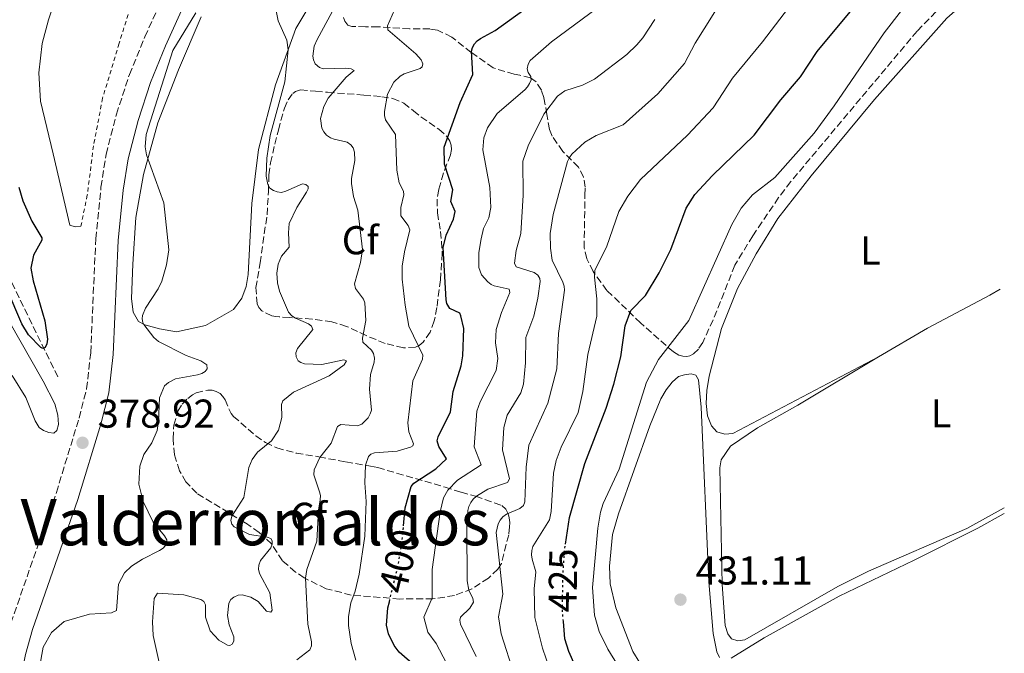
# Model space of a CAD drawing. Units: metres. Extents: x 625829 to 629319, y 4655531 to 4657906.
# Drawn here: x 629049 to 629294, y 4656924 to 4657081 of the extents above; entities that cross this region are included whole.
import ezdxf
from ezdxf.enums import TextEntityAlignment as Align

# ---------------------------------------------------------------- set-up
doc = ezdxf.new("R2010")
doc.units = ezdxf.units.M
doc.header["$MEASUREMENT"] = 0
for name, pattern in [('DGN Style 2', [1.739922, 1.043953, -0.695969]), ('DGN Style 3', [2.435891, 1.739922, -0.695969]), ('DGN Style 5', [1.217945, 0.521977, -0.695969])]:
    doc.linetypes.add(name, pattern=pattern)
for name, color, linetype, lineweight in [('Barranco lineal', 142, 'DGN Style 3', 13), ('Camino', 7, 'DGN Style 3', 0), ('Cota de curva de nivel directora', 7, 'Continuous', 0), ('Cota de punto acotado terreno', 7, 'Continuous', 0), ('Curva de nivel directora', 30, 'Continuous', 30), ('Curva de nivel directora no vista', 30, 'DGN Style 5', 30), ('Curva de nivel intermedia', 30, 'Continuous', 0), ('Etiqueta de uso rústico', 92, 'Continuous', 0), ('Etiqueta de zona arbolada', 92, 'Continuous', 0), ('Línea de cambio de uso (parcela vista)', 92, 'Continuous', 0), ('Margen derecho', 7, 'Continuous', 0), ('Punto acotado terreno (símbolo)', 7, 'Continuous', 0), ('Texto de Área (paraje) menor', 7, 'Continuous', 0), ('Valla', 7, 'DGN Style 2', 0), ('Zona arbolada', 92, 'DGN Style 3', 0)]:
    doc.layers.add(name, color=color, linetype=linetype, lineweight=lineweight)
doc.styles.add('Style-Arial', font='arial.ttf')

# ---------------------------------------------------------------- blocks, each defined once
blk = doc.blocks.new('5PATER')
at = {"layer": 'Punto acotado terreno (símbolo)', "linetype": 'Continuous', "lineweight": 0}
h = blk.add_hatch(color=51, dxfattribs=at)
edge = h.paths.add_edge_path()
edge.add_ellipse((0, 0), major_axis=(-0.11, -0.111), ratio=0.999422, start_angle=0, end_angle=360)

msp = doc.modelspace()

# ---------------------------------------------------------------- linework, layer by layer
at = {"layer": 'Barranco lineal', "color": 142, "linetype": 'DGN Style 3', "lineweight": 13}
msp.add_polyline3d([(629058.2, 4656992.33, 375.67), (629042.88, 4657023.63, 373.3)], dxfattribs=at)
at = {"layer": 'Camino', "color": 7, "linetype": 'DGN Style 3', "lineweight": 0}
msp.add_polyline3d([(629046.53, 4656931.09, 379.39), (629057.84, 4656963.57, 379.01), (629063.5, 4656982.07, 378.88), (629065.35, 4656989.34, 378.78), (629066.38, 4656998.36, 378.65), (629067.64, 4657026.68, 378.78), (629068.94, 4657039.5, 378.96), (629070.19, 4657047.68, 379.04), (629072.79, 4657057.67, 379.18), (629076.01, 4657067.52, 379.3), (629079.85, 4657076.9, 379.37), (629089.41, 4657097.98, 379.96)], dxfattribs=at)
at = {"layer": 'Curva de nivel directora', "color": 30, "linetype": 'Continuous', "lineweight": 30, "flags": 128}
for points, elevation in [([(629184.49, 4656950.66), (629185.5, 4656957.35), (629189.3, 4656970.73), (629194.65, 4656984.53), (629196.54, 4656990.51), (629198.26, 4656997.3), (629199.4, 4657005.03), (629200.75, 4657008.81), (629204.39, 4657012.58), (629207.85, 4657018.22), (629210.73, 4657024.02), (629214.53, 4657034.28), (629216.67, 4657037.67), (629221.11, 4657042.38), (629231.49, 4657052.44), (629238.12, 4657061.23), (629242.99, 4657066.93), (629247.17, 4657073.23), (629256.6, 4657084.6), (629261.24, 4657091.22), (629263.43, 4657093.22), (629275.17, 4657101.31), (629290.9, 4657111.93)], 425), ([(629144.23, 4656955.26), (629144.66, 4656959.75), (629146.13, 4656965.04), (629146.76, 4656965.91), (629152.29, 4656969.42), (629154.9, 4656971.96), (629153.04, 4656975.02), (629152.63, 4656976.41), (629152.81, 4656977.39), (629155.93, 4656983.62), (629156.57, 4656988.7), (629158.57, 4656995.04), (629159, 4656997.58), (629159.26, 4657004.37), (629158.51, 4657007.47), (629158.19, 4657008.16), (629155.73, 4657009.3), (629154.99, 4657010.53), (629154.83, 4657011.52), (629154.07, 4657024.47), (629154.82, 4657027.59), (629156.62, 4657031.56), (629157.1, 4657033.49), (629155.97, 4657035.97), (629156.52, 4657038.85), (629154.42, 4657045.27), (629154.35, 4657049.48), (629158.33, 4657060.6), (629161.45, 4657067.54), (629161.16, 4657073.31), (629161.39, 4657074.28), (629161.9, 4657075.21), (629162.58, 4657075.94), (629163.36, 4657076.53), (629167.05, 4657078.53), (629174.15, 4657083.63)], 400), ([(629048.5, 4657039.54), (629049.52, 4657036.13), (629051.69, 4657031.04), (629054.23, 4657026.94), (629054.2, 4657026.29), (629052.12, 4657022.58), (629051.48, 4657019.36), (629052.06, 4657016.25), (629054.93, 4657006.25), (629055.64, 4657001.73), (629055.46, 4657000.56), (629055.06, 4656999.6), (629054.5, 4656999.38), (629053.99, 4656999.61), (629050.89, 4657002.74), (629049.22, 4657005.48), (629045.62, 4657014.03)], 375), ([(629147.07, 4656920.42), (629143.14, 4656923.79), (629141.88, 4656925.51), (629140.49, 4656928.38), (629140, 4656930.53), (629140.32, 4656934.83), (629140.69, 4656936.38)], 400), ([(629186.89, 4656920.46), (629185.33, 4656923.99), (629184.37, 4656927.15), (629184, 4656931.45)], 425)]:
    msp.add_lwpolyline(points, dxfattribs=dict(at, elevation=elevation))
at = {"layer": 'Curva de nivel directora no vista', "color": 30, "linetype": 'DGN Style 5', "lineweight": 30, "flags": 128}
for points, elevation in [([(629140.69, 4656936.38), (629142.86, 4656945.3), (629143.77, 4656950.62), (629144.23, 4656955.26)], 400), ([(629184, 4656931.45), (629183.75, 4656934.31), (629183.89, 4656943.17), (629184.35, 4656949.72), (629184.49, 4656950.66)], 425)]:
    msp.add_lwpolyline(points, dxfattribs=dict(at, elevation=elevation))
at = {"layer": 'Curva de nivel intermedia', "color": 30, "linetype": 'Continuous', "lineweight": 0, "flags": 128}
for points, elevation in [([(629123.54, 4657056.56), (629124.38, 4657059.6), (629125.43, 4657061.65), (629129.94, 4657066.91), (629131.9, 4657068.52), (629131.2, 4657068.97), (629129.84, 4657069.1), (629124.24, 4657068.94), (629123.32, 4657069.31), (629122.27, 4657070.23), (629121.8, 4657071.16), (629121.69, 4657072.12), (629122, 4657074.56), (629122.7, 4657076.29), (629130.8, 4657091.18)], 390), ([(629271.82, 4657088.38), (629263.79, 4657077.92), (629251.41, 4657059.74), (629246.39, 4657052.97), (629236.59, 4657041.93), (629231.05, 4657037.64), (629228.22, 4657034.26), (629225.92, 4657030.26), (629215.2, 4657006.38), (629207.66, 4656996.62), (629204.69, 4656991), (629197.86, 4656969.35), (629193.89, 4656960.79), (629193.24, 4656958.69), (629192.6, 4656954.71), (629191.21, 4656939.9), (629191.7, 4656933.07), (629192.92, 4656928.94), (629195.02, 4656924.57), (629200.56, 4656915.69)], 430), ([(629171.76, 4656918.29), (629168.48, 4656928.42), (629167.88, 4656932.59), (629168.91, 4656938.22), (629167.3, 4656953.57), (629167.79, 4656955.74), (629168.28, 4656956.69), (629168.9, 4656957.46), (629169.84, 4656958.15), (629173.19, 4656959.54), (629174.05, 4656960.33), (629174.41, 4656961.25), (629174.76, 4656969.85), (629175.39, 4656975.35), (629180.11, 4656985.76), (629182.39, 4656994.31), (629182.79, 4657003.14), (629184.26, 4657013.91), (629184.19, 4657014.91), (629183.89, 4657015.89), (629181.2, 4657021.33), (629180.76, 4657024.3), (629180.67, 4657028.02), (629181.44, 4657032.73), (629185.01, 4657045.93), (629185.48, 4657046.89), (629186.11, 4657047.74), (629189.31, 4657050.7), (629192.18, 4657052.35), (629198.84, 4657055.03), (629207.49, 4657062.72), (629214.17, 4657070.31), (629216.78, 4657075.32), (629223.91, 4657086.75)], 415), ([(629101.96, 4656926.57), (629101.99, 4656927.63), (629100.86, 4656930.61), (629100.44, 4656932.91), (629100.78, 4656936), (629101.27, 4656936.89), (629102.03, 4656937.53), (629103.09, 4656938), (629104.1, 4656938.09), (629106.21, 4656937.5), (629108.08, 4656936.39), (629110.13, 4656934.06), (629111.19, 4656933.74), (629111.56, 4656934.31), (629110.93, 4656938.58), (629108.4, 4656943.39), (629108.13, 4656944.47), (629108.19, 4656945.47), (629108.64, 4656946.59), (629111.16, 4656949.8), (629111.55, 4656950.71), (629111.56, 4656951.51), (629111.2, 4656952.07), (629110.29, 4656952.47), (629105.87, 4656953.13), (629102.1, 4656955.01), (629101.51, 4656955.69), (629101.28, 4656956.6), (629101.51, 4656957.67), (629104.51, 4656962.33), (629105.75, 4656969.75), (629106.54, 4656971.75), (629107.88, 4656973.59), (629111.34, 4656976.41), (629113.09, 4656979.02), (629113.93, 4656982.23), (629113.84, 4656985.45), (629114.16, 4656986.34), (629116.86, 4656988.51), (629125.75, 4656992.6), (629129.41, 4656995.33), (629130.04, 4656996.3), (629129.34, 4656996.58), (629123.87, 4656995.43), (629119.56, 4656995.6), (629118.64, 4656995.85), (629117.97, 4656996.33), (629117.49, 4656997.32), (629117.44, 4656998.29), (629117.83, 4656999.35), (629121.66, 4657004.11), (629121.34, 4657004.89), (629120.55, 4657005.48), (629117.33, 4657006.89), (629116.45, 4657007.47), (629115.62, 4657008.39), (629113.32, 4657013.6), (629112.87, 4657015.71), (629112.67, 4657018.12), (629113, 4657020.32), (629113.88, 4657022.31), (629115.8, 4657024.62), (629115.57, 4657028.15), (629115.79, 4657030.5), (629117.65, 4657034.46), (629120.08, 4657038.28), (629120.5, 4657039.13), (629120.53, 4657039.64), (629119.93, 4657040.19), (629119.11, 4657040.33), (629114.94, 4657038.49), (629113.88, 4657038.21), (629112.78, 4657038.37), (629111.83, 4657038.68), (629110.95, 4657039.27), (629110.44, 4657040.14), (629110.07, 4657042.29), (629110.22, 4657046.72), (629111.06, 4657052.37), (629114.67, 4657065.75), (629115.52, 4657073.7), (629115.21, 4657076.08), (629113.06, 4657080.91), (629112.45, 4657083.81)], 385), ([(629132.39, 4656921.81), (629131.2, 4656925.96), (629130.55, 4656930.48), (629130.55, 4656932.7), (629131.09, 4656936.08), (629132.17, 4656938.99), (629133.2, 4656943.21), (629134.63, 4656952.65), (629134.94, 4656961.35), (629134.57, 4656965.97), (629134.75, 4656970.33), (629135.54, 4656972.47), (629136.07, 4656973.1), (629137.01, 4656973.44), (629142.6, 4656973.83), (629145.97, 4656974.81), (629146.54, 4656975.13), (629146.74, 4656975.67), (629145.53, 4656978.67), (629145.29, 4656980.87), (629146.56, 4656991.36), (629148.92, 4656996.68), (629149.04, 4656997.74), (629145.51, 4657004.9), (629144.66, 4657010.17), (629143.91, 4657016.59), (629143.91, 4657019.9), (629144.42, 4657023.39), (629145.76, 4657028.86), (629145.38, 4657029.97), (629143.57, 4657032.42), (629143.58, 4657034.46), (629144.31, 4657037.63), (629144.25, 4657038.54), (629143.14, 4657040.6), (629142.56, 4657043.71), (629142.26, 4657052.65), (629139.74, 4657056.27), (629139.48, 4657057.32), (629139.46, 4657058.32), (629140.26, 4657062.65), (629141.8, 4657065.64), (629143.41, 4657067.16), (629144.37, 4657067.67), (629148.38, 4657069.04), (629148.89, 4657069.46), (629149.03, 4657070.22), (629148.59, 4657071.18), (629147.28, 4657072.69), (629140.33, 4657078.63), (629140.27, 4657079.67), (629141.95, 4657083.64)], 395), ([(629174.38, 4657063.69), (629175.05, 4657064.44), (629175.59, 4657065.3), (629175.99, 4657066.23), (629175.87, 4657067.07), (629175.24, 4657068.01), (629174.95, 4657068.94), (629175.24, 4657070.09), (629175.77, 4657071.01), (629181.05, 4657075.71), (629192.51, 4657084.12)], 405), ([(629180.6, 4656919.52), (629178.79, 4656924.82), (629176.88, 4656932.46), (629176.73, 4656939.55), (629177.17, 4656943.85), (629176.26, 4656946.97), (629176.09, 4656948), (629176.16, 4656949.08), (629176.41, 4656950.15), (629180.51, 4656956.72), (629180.98, 4656958.8), (629181.57, 4656968.32), (629182.23, 4656971.54), (629183.44, 4656974.86), (629187.67, 4656983.42), (629188.81, 4656988.67), (629190.12, 4656997.85), (629192.31, 4657007.44), (629192.34, 4657011.73), (629191.74, 4657017.12), (629191.86, 4657018.88), (629194.69, 4657024.58), (629197.78, 4657033.46), (629200.06, 4657037.27), (629203.22, 4657041.42), (629214.91, 4657052.48), (629221.3, 4657059.24), (629226.05, 4657066.62), (629233.57, 4657075.64), (629240.05, 4657084.12)], 420), ([(629052.86, 4656915.86), (629054.57, 4656925.05), (629056.61, 4656928.74), (629059.74, 4656931.43), (629066.1, 4656933.28), (629071.55, 4656933.59), (629072.79, 4656934.19), (629073.31, 4656940.7), (629074.83, 4656943.57), (629076.57, 4656945.22), (629079.29, 4656946.99), (629083.47, 4656949.09), (629084.4, 4656949.73), (629085.43, 4656950.85), (629085.33, 4656951.79), (629084.76, 4656952.78), (629081.91, 4656956.17), (629079.43, 4656961.35), (629078.35, 4656965.59), (629078.58, 4656970.1), (629079.6, 4656973), (629081.55, 4656975.88), (629082.93, 4656978.97), (629083.28, 4656981.2), (629083.46, 4656987.11), (629084.78, 4656990.09), (629085.7, 4656990.9), (629087.46, 4656991.83), (629092.95, 4656992.83), (629093.99, 4656993.19), (629094.85, 4656993.69), (629095.38, 4656994.31), (629095.24, 4656995.33), (629093.81, 4656996.3), (629090.12, 4656997.66), (629083.26, 4657001.08), (629082.11, 4657002.09), (629079.63, 4657005.36), (629079.38, 4657005.88), (629079.2, 4657006.73), (629079.28, 4657007.61), (629080.02, 4657009.43), (629083.19, 4657014.19), (629084.08, 4657016.11), (629085.24, 4657020.17), (629085.78, 4657023.89), (629084.61, 4657035.63), (629080.28, 4657047.55), (629079.97, 4657049.56), (629080.2, 4657052.61), (629086.81, 4657073.5), (629092.51, 4657082.92)], 380), ([(629162.33, 4656922.77), (629158.41, 4656930.81), (629158.26, 4656931.8), (629158.37, 4656932.57), (629160.68, 4656934.76), (629161.62, 4656936.27), (629161.49, 4656937.18), (629160.45, 4656939.27), (629160.07, 4656941.58), (629159.95, 4656954.77), (629160.2, 4656959.07), (629160.45, 4656960.05), (629160.95, 4656961.09), (629161.54, 4656961.89), (629162.39, 4656962.63), (629165.22, 4656964.34), (629170.06, 4656966.06), (629170.57, 4656966.93), (629168.88, 4656974.17), (629169.15, 4656979.68), (629169.98, 4656982.77), (629173.43, 4656988.35), (629174.09, 4656990.5), (629174.56, 4656995.84), (629174.65, 4657002.14), (629176.67, 4657007.4), (629177.64, 4657011.86), (629178.19, 4657016.05), (629178.15, 4657016.76), (629177.61, 4657017.6), (629176.75, 4657018.29), (629172.27, 4657019.73), (629171.87, 4657020.62), (629172.23, 4657023.73), (629173.37, 4657027.95), (629173.96, 4657037.54), (629173.91, 4657045.95), (629175.24, 4657049.83), (629179.11, 4657057.68), (629182.51, 4657062.15), (629184.34, 4657063.48), (629188.74, 4657064.86), (629191.71, 4657066.37), (629199.76, 4657072.54), (629202.27, 4657074.94), (629203.73, 4657076.64), (629206.72, 4657081.2)], 410), ([(629154.91, 4656921.12), (629152.36, 4656926.01), (629150.25, 4656928.77), (629149.23, 4656932.53), (629151.35, 4656937.32), (629151.31, 4656944.41), (629153.36, 4656958.74), (629154.15, 4656962.2), (629155.28, 4656964.15), (629157.63, 4656966.65), (629163.51, 4656970.4), (629161.82, 4656974.88), (629162.49, 4656983.81), (629163.29, 4656986.11), (629167.24, 4656993.89), (629167.65, 4656996.85), (629167.11, 4657000.75), (629167.27, 4657004.14), (629168.59, 4657008.32), (629170.65, 4657013.28), (629170.48, 4657014.16), (629166.79, 4657014.96), (629166.01, 4657015.33), (629165.21, 4657015.97), (629163.66, 4657017.67), (629162.96, 4657019.56), (629162.94, 4657023.28), (629163.53, 4657026.66), (629164.1, 4657029.23), (629165.45, 4657031.91), (629165.95, 4657034.49), (629165.68, 4657039.47), (629163.95, 4657048.81), (629164.16, 4657051.81), (629165.15, 4657054.29), (629167.54, 4657057.84), (629174.38, 4657063.69)], 405), ([(629117.65, 4656921.88), (629120.9, 4656924.38), (629121.32, 4656925.4), (629121.35, 4656926.4), (629120.38, 4656930.81), (629119.82, 4656942.26), (629120.13, 4656944.38), (629122.62, 4656951.44), (629123.09, 4656959.19), (629123.51, 4656961.7), (629123.53, 4656962.78), (629123.31, 4656963.75), (629121.89, 4656967.97), (629121.98, 4656969.18), (629123.4, 4656972.22), (629126.24, 4656975.83), (629127.83, 4656979.94), (629128.59, 4656980.44), (629132.75, 4656980.12), (629133.84, 4656980.55), (629135.38, 4656982.12), (629135.95, 4656983.08), (629136.23, 4656984.04), (629135.72, 4656989.29), (629135.97, 4656992.89), (629136.94, 4656995.98), (629136.99, 4656997.01), (629136.75, 4656998.11), (629136.22, 4656998.95), (629134.11, 4657000.97), (629134.04, 4657001.97), (629134.84, 4657006.36), (629134.56, 4657010.7), (629134.23, 4657011.65), (629132.24, 4657014.3), (629132.02, 4657015.46), (629133.53, 4657020.73), (629134.03, 4657023.98), (629132.82, 4657033.81), (629131.77, 4657037.19), (629131.29, 4657040.42), (629131.24, 4657041.63), (629132.1, 4657046.12), (629132.04, 4657048.23), (629131.67, 4657049.26), (629131.09, 4657050.07), (629130.18, 4657050.67), (629126.97, 4657051.45), (629126.01, 4657051.81), (629125.06, 4657052.47), (629124.35, 4657053.26), (629123.91, 4657054.16), (629123.54, 4657056.56)], 390), ([(629083.56, 4656920.47), (629081.91, 4656927.94), (629081.73, 4656931.38), (629082.19, 4656937.21), (629083.04, 4656938.48), (629089.53, 4656938.05), (629093.8, 4656936.96), (629094.5, 4656936.41), (629094.91, 4656935.63), (629094.97, 4656932.54), (629096.07, 4656929.13), (629098.29, 4656926.78), (629100.38, 4656925.53), (629101, 4656925.47), (629101.57, 4656925.82), (629101.96, 4656926.57)], 385)]:
    msp.add_lwpolyline(points, dxfattribs=dict(at, elevation=elevation))
at = {"layer": 'Línea de cambio de uso (parcela vista)', "color": 92, "linetype": 'Continuous', "lineweight": 0}
for points in [[(629126.25, 4657093.77, 386.66), (629117.44, 4657078.96, 385.71), (629112.33, 4657064.95, 383.81), (629108.1, 4657048.88, 383.64), (629106.49, 4657035.46, 382.34), (629105.57, 4657017.82, 382.86), (629105.08, 4657014.8, 382.86), (629103.97, 4657011.91, 382.86), (629101.93, 4657009.1, 382.95), (629094.96, 4657005.11, 381.69), (629087.72, 4657003.52, 381.09)], [(629262.39, 4656997.33, 431.16), (629226.17, 4656978.2, 431.72), (629224.19, 4656978.08, 431.67), (629222.14, 4656978.67, 431.63), (629220.89, 4656980.11, 431.67), (629219.84, 4656982.62, 431.63), (629219.5, 4656985.72, 431.67), (629219.66, 4656988.96, 431.63), (629220.24, 4656992.46, 431.59), (629223.34, 4657004.33, 431.89), (629227.34, 4657014.27, 432.02), (629231.95, 4657022.95, 432.15), (629237.35, 4657031.69, 432.28), (629245.61, 4657042.3, 431.98), (629261.41, 4657061.3, 431.89), (629279.41, 4657081.58, 431.85), (629286.68, 4657088.05, 431.85), (629291.28, 4657091.31, 431.71)], [(629063.94, 4657029.79, 378.36), (629062.55, 4657029.68, 378.25), (629061.22, 4657030.06, 378.22), (629057.02, 4657047.81, 378.22), (629053.88, 4657060.9, 378.77), (629053.46, 4657067.98, 379.05), (629054.29, 4657075.25, 379.26), (629055.85, 4657081.13, 379.29), (629057.55, 4657086.24, 378.5)], [(629087.72, 4657003.52, 381.09), (629083.53, 4657004.28, 380.44), (629079.84, 4657005.25, 380.1), (629078.25, 4657006.09, 379.36), (629076.91, 4657008.4, 379.23), (629076.49, 4657011.85, 379.28), (629076.86, 4657020.34, 379.58), (629077.63, 4657031.97, 379.58), (629079.49, 4657042.65, 379.75), (629083.12, 4657055.55, 380.57), (629088.25, 4657068.74, 381.44), (629093.87, 4657081.86, 381.87)], [(629262.39, 4656997.33, 431.16), (629274.63, 4657004.42, 432.49), (629290.12, 4657012.64, 433.32), (629292.69, 4657014.13, 433.15)], [(629046, 4657006.28, 377.03), (629054.52, 4656991.26, 377.63), (629057.43, 4656985.62, 377.72), (629058.23, 4656982.78, 377.72), (629058.33, 4656980.46, 377.72), (629057.94, 4656978.95, 377.85), (629057.22, 4656978.33, 377.94), (629055.98, 4656978.46, 378.11), (629054.66, 4656978.97, 378.24), (629053.52, 4656979.75, 378.5), (629052.59, 4656981.35, 378.5), (629050.21, 4656987.21, 378.72), (629046.87, 4656992.63, 378.76)], [(629293.68, 4656959.71, 431.16), (629284.39, 4656954.57, 431.16), (629259.93, 4656943.97, 431.11), (629252.27, 4656940.12, 431.11), (629229.17, 4656926.9, 430.9), (629227.43, 4656926.64, 430.94), (629225.86, 4656927.13, 430.9), (629224.88, 4656928.35, 430.85), (629224.29, 4656930.46, 430.77), (629223.53, 4656940.67, 430.72), (629222.89, 4656969.7, 431.03), (629223.26, 4656971.69, 431.11), (629225.6, 4656975.04, 431.33), (629232.29, 4656979.6, 431.24), (629242.32, 4656985.24, 431.11), (629262.39, 4656997.33, 431.16)], [(629204.79, 4656918.38, 430.76), (629201.25, 4656923.95, 430.67), (629197.06, 4656934.85, 431.06), (629195.62, 4656940.84, 431.02), (629195.48, 4656945.2, 431.02), (629196.21, 4656953.09, 431.24), (629197.67, 4656958.21, 431.32), (629205.47, 4656980.16, 431.02), (629208.21, 4656986.85, 431.24), (629209.53, 4656989.07, 431.41), (629211.04, 4656990.97, 431.41), (629212.67, 4656992.38, 431.45), (629214.11, 4656992.86, 431.49), (629215.81, 4656993.06, 431.49), (629216.98, 4656992.76, 431.32), (629217.61, 4656991.62, 431.32), (629218.32, 4656984.74, 431.32), (629220.15, 4656941.35, 431.11), (629221.23, 4656928.46, 430.89), (629222.19, 4656923.92, 430.8), (629222.88, 4656922.5, 430.8)], [(629225.71, 4656922.33, 430.93), (629233.95, 4656927.43, 430.59), (629252.58, 4656937.79, 430.46), (629271.25, 4656946.69, 430.93), (629287.1, 4656954.68, 430.72), (629293.71, 4656958.29, 430.71)]]:
    msp.add_polyline3d(points, dxfattribs=at)
at = {"layer": 'Margen derecho', "color": 7, "linetype": 'Continuous', "lineweight": 0}
msp.add_polyline3d([(629048, 4656909.04, 379.43), (629048.98, 4656917.37, 379.5), (629050.18, 4656923.24, 379.49), (629051.87, 4656929.43, 379.39), (629063.15, 4656961.83, 379.01), (629068.88, 4656980.57, 378.88), (629070.85, 4656988.33, 378.78), (629071.95, 4656997.91, 378.65), (629073.21, 4657026.27, 378.78), (629074.48, 4657038.79, 378.96), (629075.67, 4657046.55, 379.04), (629078.15, 4657056.09, 379.18), (629081.26, 4657065.59, 379.3), (629084.98, 4657074.7, 379.37), (629094.09, 4657094.93, 379.96)], dxfattribs=at)
at = {"layer": 'Valla', "color": 7, "linetype": 'DGN Style 2', "lineweight": 0}
msp.add_polyline3d([(629149.44, 4657194.72, 380.76), (629147.55, 4657190.74, 380.23), (629146.14, 4657186.58, 379.38), (629143.87, 4657176.69, 378.59), (629142.3, 4657172.37, 378.59), (629138.24, 4657167.04, 378.59), (629128.08, 4657156.74, 378.19), (629109.09, 4657133.75, 377.86), (629101.26, 4657124.72, 377.21), (629094.89, 4657119.11, 376.81), (629083.8, 4657111.3, 376.29), (629082.53, 4657109.77, 376.29), (629080.41, 4657102.75, 376.62), (629079.65, 4657098.25, 376.81), (629076.24, 4657084.13, 378.32), (629073.43, 4657075.3, 379.5), (629069.35, 4657061.68, 379.91), (629067.08, 4657049.82, 379.43), (629065.53, 4657037.57, 378.7), (629063.94, 4657029.79, 378.36)], dxfattribs=at)
at = {"layer": 'Zona arbolada', "color": 92, "linetype": 'DGN Style 3', "lineweight": 0}
for points in [[(629280.12, 4657086.58, 431.98), (629272.02, 4657078.34, 431.98), (629240.58, 4657040.89, 431.68), (629237.56, 4657036.91, 431.83), (629231.11, 4657027.41, 431.62), (629226.68, 4657020.08, 431.48), (629221.24, 4657006.48, 431.68), (629218.68, 4657000.89, 432.17), (629217.59, 4656999.23, 432.19), (629216.39, 4656998.05, 432.2), (629215.5, 4656997.55, 432.2), (629214.72, 4656997.38, 432.2), (629213.74, 4656997.45, 432.16), (629212.73, 4656997.74, 432.06), (629211.38, 4656998.51, 431.72), (629203.18, 4657005.75, 426.78), (629194.81, 4657013.84, 422.82), (629191.39, 4657018.52, 421.21), (629189.82, 4657021.72, 420.16), (629189.16, 4657024.46, 419.07), (629189.36, 4657037.49, 418.16), (629189.38, 4657039.52, 417.85), (629189.03, 4657042.01, 417.07), (629187.72, 4657044.48, 415.96), (629183.82, 4657048.41, 413.67), (629181.19, 4657052.21, 411.74), (629180.51, 4657053.89, 410.93), (629179.9, 4657057.62, 409.14), (629179.15, 4657061.84, 408.09), (629178.51, 4657063.67, 407.71), (629177.19, 4657065.7, 407.02), (629175.81, 4657066.73, 405.93), (629173.14, 4657067.35, 404.52), (629171.74, 4657067.59, 404.02), (629166.54, 4657069.19, 402.82), (629161.08, 4657073.03, 401.01), (629156.23, 4657076.87, 399.89), (629152.68, 4657078.59, 398.57), (629150.76, 4657078.88, 398.05), (629145.74, 4657078.88, 396.89), (629137.94, 4657079.42, 395.25), (629134.76, 4657079.44, 393.95), (629131.37, 4657079.52, 393.1), (629130.4, 4657079.84, 392.94), (629129.59, 4657080.78, 392.71), (629129.3, 4657081.72, 392.49)], [(629280.12, 4657086.58, 431.98), (629272.02, 4657078.34, 431.98), (629240.58, 4657040.89, 431.68), (629237.56, 4657036.91, 431.83), (629231.11, 4657027.41, 431.62), (629226.68, 4657020.08, 431.48), (629221.24, 4657006.48, 431.68), (629218.68, 4657000.89, 432.17), (629217.59, 4656999.23, 432.19), (629216.39, 4656998.05, 432.2), (629215.5, 4656997.55, 432.2), (629214.72, 4656997.38, 432.2), (629213.74, 4656997.45, 432.16), (629212.73, 4656997.74, 432.06), (629211.38, 4656998.51, 431.72), (629203.18, 4657005.75, 426.78), (629194.81, 4657013.84, 422.82), (629191.39, 4657018.52, 421.21), (629189.82, 4657021.72, 420.16), (629189.16, 4657024.46, 419.07), (629189.36, 4657037.49, 418.16), (629189.38, 4657039.52, 417.85), (629189.03, 4657042.01, 417.07), (629187.72, 4657044.48, 415.96), (629183.82, 4657048.41, 413.67), (629181.19, 4657052.21, 411.74), (629180.51, 4657053.89, 410.93), (629179.9, 4657057.62, 409.14), (629179.15, 4657061.84, 408.09), (629178.51, 4657063.67, 407.71), (629177.19, 4657065.7, 407.02), (629175.81, 4657066.73, 405.93), (629173.14, 4657067.35, 404.52), (629171.74, 4657067.59, 404.02), (629166.54, 4657069.19, 402.82), (629161.08, 4657073.03, 401.01), (629156.23, 4657076.87, 399.89), (629152.68, 4657078.59, 398.57), (629150.76, 4657078.88, 398.05), (629145.74, 4657078.88, 396.89), (629137.94, 4657079.42, 395.25), (629134.76, 4657079.44, 393.95), (629131.37, 4657079.52, 393.1), (629130.4, 4657079.84, 392.94), (629129.59, 4657080.78, 392.71), (629129.3, 4657081.72, 392.49)], [(629144.2, 4656999.56, 395.22), (629139.63, 4657000.65, 393.19), (629134.95, 4657002.57, 391.63), (629130.07, 4657004.88, 390.42), (629126.41, 4657006.03, 389.32), (629121.46, 4657006.71, 388.55), (629115.88, 4657007.05, 387.57), (629113.27, 4657007.24, 385.96), (629112.42, 4657007.31, 385.56), (629111.43, 4657007.47, 385.38), (629108.94, 4657008.77, 385.15), (629108.22, 4657009.58, 385.12), (629107.77, 4657010.47, 385.09), (629107.49, 4657014.51, 384.93), (629108.51, 4657020.66, 383.89), (629110.26, 4657032.65, 384.51), (629110.62, 4657038.41, 384.52), (629110.71, 4657042.57, 384.96), (629111.12, 4657045.56, 385.93), (629112.17, 4657050.18, 386.4), (629113.07, 4657053.73, 387.52), (629114.59, 4657059.17, 388.4), (629115.5, 4657061.23, 388.69), (629116.65, 4657062.82, 389), (629117.34, 4657063.35, 389.18), (629118.6, 4657063.71, 389.51), (629122.34, 4657063.38, 390.86), (629125.33, 4657063.12, 391.42), (629134.33, 4657062.44, 392.32), (629138.8, 4657062.02, 392.32), (629141.53, 4657061.59, 393.61), (629144.28, 4657060.45, 395.83), (629146.71, 4657058.53, 397.45), (629148.56, 4657056.98, 398.16), (629153, 4657053.92, 398.81), (629155.11, 4657052.01, 399.77), (629155.78, 4657050.93, 400.08), (629156.06, 4657049.93, 400.27), (629156.14, 4657048.9, 400.42), (629155.93, 4657047.56, 400.53), (629154.14, 4657043.04, 399.29), (629152.99, 4657038.9, 399.81), (629152.59, 4657036.54, 399.84), (629152.65, 4657033.14, 399.54), (629153.46, 4657028.47, 398.76), (629153.86, 4657023.05, 398.59), (629153.43, 4657016.47, 398.38), (629152.5, 4657009.55, 397.91), (629151.88, 4657006.23, 397.56), (629150.86, 4657003.4, 397.08), (629149.1, 4657000.97, 396.48), (629148.09, 4657000.14, 396.21), (629147.17, 4656999.68, 395.99), (629144.2, 4656999.56, 395.22)], [(629143.28, 4656937.05, 401.22), (629131.19, 4656938.03, 395.63), (629124.95, 4656939.62, 392.74), (629119.49, 4656942.29, 389.89), (629117.36, 4656943.76, 389.13), (629114.09, 4656946.57, 388.82), (629111.38, 4656950.75, 388.27), (629108.31, 4656953.6, 387.78), (629104.84, 4656956, 387.05), (629092.78, 4656963.36, 383.46), (629090.09, 4656966.19, 382.46), (629088.47, 4656968.96, 382.26), (629087.26, 4656972.92, 382.19), (629086.87, 4656976.9, 381.93), (629087.05, 4656980.3, 381.64), (629088.05, 4656983.81, 381.3), (629089.12, 4656985.51, 381.12), (629090.51, 4656986.93, 380.98), (629091.75, 4656987.87, 381.06), (629092.62, 4656988.32, 381.32), (629095.53, 4656989.02, 381.79), (629096.58, 4656988.97, 381.89), (629097.59, 4656988.71, 382), (629098.57, 4656988.15, 382.17), (629099.28, 4656987.44, 382.4), (629099.8, 4656986.63, 382.73), (629100.9, 4656984.02, 383.88), (629101.35, 4656983.2, 384.21), (629101.93, 4656982.49, 384.46), (629107.45, 4656977.62, 385.58), (629109.9, 4656975.97, 386.24), (629112.71, 4656974.63, 387.05), (629117.49, 4656973.36, 388.73), (629123.16, 4656972.41, 392.42), (629127.95, 4656971.51, 394.53), (629129.88, 4656971.17, 394.81), (629135.97, 4656970.12, 394.16), (629136.92, 4656969.93, 394.28), (629137.82, 4656969.73, 394.59), (629154.54, 4656964.89, 404.65), (629158.55, 4656963.6, 406.71), (629162.16, 4656962.6, 408.14), (629168.65, 4656960.32, 412.89), (629169.64, 4656959.36, 414.38), (629170.17, 4656958.41, 415.41), (629170.44, 4656957.63, 416.08), (629170.6, 4656956.78, 416.61), (629170.64, 4656955.96, 416.87), (629170.62, 4656954.99, 416.88), (629170.39, 4656953.02, 416.35), (629168.56, 4656945.87, 413.8), (629167.7, 4656944.48, 413.19), (629165.36, 4656942.25, 411.98), (629161.23, 4656939.57, 409.89), (629156.89, 4656937.94, 407.74), (629151.5, 4656937.06, 405.12), (629143.28, 4656937.05, 401.22)]]:
    msp.add_polyline3d(points, dxfattribs=at)
for points in [[(629147.17, 4656999.68, 395.99), (629144.2, 4656999.56, 395.22), (629139.63, 4657000.65, 393.19), (629134.95, 4657002.57, 391.63), (629130.07, 4657004.88, 390.42), (629126.41, 4657006.03, 389.32), (629121.46, 4657006.71, 388.55), (629115.88, 4657007.05, 387.57), (629113.27, 4657007.24, 385.96), (629112.42, 4657007.31, 385.56), (629111.43, 4657007.47, 385.38), (629108.94, 4657008.77, 385.15), (629108.22, 4657009.58, 385.12), (629107.77, 4657010.47, 385.09), (629107.49, 4657014.51, 384.93), (629108.51, 4657020.66, 383.89), (629110.26, 4657032.65, 384.51), (629110.62, 4657038.41, 384.52), (629110.71, 4657042.57, 384.96), (629111.12, 4657045.56, 385.93), (629112.17, 4657050.18, 386.4), (629113.07, 4657053.73, 387.52), (629114.59, 4657059.17, 388.4), (629115.5, 4657061.23, 388.69), (629116.65, 4657062.82, 389), (629117.34, 4657063.35, 389.18), (629118.6, 4657063.71, 389.51), (629122.34, 4657063.38, 390.86), (629125.33, 4657063.12, 391.42), (629134.33, 4657062.44, 392.32), (629138.8, 4657062.02, 392.32), (629141.53, 4657061.59, 393.61), (629144.28, 4657060.45, 395.83), (629146.71, 4657058.53, 397.45), (629148.56, 4657056.98, 398.16), (629153, 4657053.92, 398.81), (629155.11, 4657052.01, 399.77), (629155.78, 4657050.93, 400.08), (629156.06, 4657049.93, 400.27), (629156.14, 4657048.9, 400.42), (629155.93, 4657047.56, 400.53), (629154.14, 4657043.04, 399.29), (629152.99, 4657038.9, 399.81), (629152.59, 4657036.54, 399.84), (629152.65, 4657033.14, 399.54), (629153.46, 4657028.47, 398.76), (629153.86, 4657023.05, 398.59), (629153.43, 4657016.47, 398.38), (629152.5, 4657009.55, 397.91), (629151.88, 4657006.23, 397.56), (629150.86, 4657003.4, 397.08), (629149.1, 4657000.97, 396.48), (629148.09, 4657000.14, 396.21)], [(629151.5, 4656937.06, 405.12), (629143.28, 4656937.05, 401.22), (629131.19, 4656938.03, 395.63), (629124.95, 4656939.62, 392.74), (629119.49, 4656942.29, 389.89), (629117.36, 4656943.76, 389.13), (629114.09, 4656946.57, 388.82), (629111.38, 4656950.75, 388.27), (629108.31, 4656953.6, 387.78), (629104.84, 4656956, 387.05), (629092.78, 4656963.36, 383.46), (629090.09, 4656966.19, 382.46), (629088.47, 4656968.96, 382.26), (629087.26, 4656972.92, 382.19), (629086.87, 4656976.9, 381.93), (629087.05, 4656980.3, 381.64), (629088.05, 4656983.81, 381.3), (629089.12, 4656985.51, 381.12), (629090.51, 4656986.93, 380.98), (629091.75, 4656987.87, 381.06), (629092.62, 4656988.32, 381.32), (629095.53, 4656989.02, 381.79), (629096.58, 4656988.97, 381.89), (629097.59, 4656988.71, 382), (629098.57, 4656988.15, 382.17), (629099.28, 4656987.44, 382.4), (629099.8, 4656986.63, 382.73), (629100.9, 4656984.02, 383.88), (629101.35, 4656983.2, 384.21), (629101.93, 4656982.49, 384.46), (629107.45, 4656977.62, 385.58), (629109.9, 4656975.97, 386.24), (629112.71, 4656974.63, 387.05), (629117.49, 4656973.36, 388.73), (629123.16, 4656972.41, 392.42), (629127.95, 4656971.51, 394.53), (629129.88, 4656971.17, 394.81), (629135.97, 4656970.12, 394.16), (629136.92, 4656969.93, 394.28), (629137.82, 4656969.73, 394.59), (629154.54, 4656964.89, 404.65), (629158.55, 4656963.6, 406.71), (629162.16, 4656962.6, 408.14), (629168.65, 4656960.32, 412.89), (629169.64, 4656959.36, 414.38), (629170.17, 4656958.41, 415.41), (629170.44, 4656957.63, 416.08), (629170.6, 4656956.78, 416.61), (629170.64, 4656955.96, 416.87), (629170.62, 4656954.99, 416.88), (629170.39, 4656953.02, 416.35), (629168.56, 4656945.87, 413.8), (629167.7, 4656944.48, 413.19), (629165.36, 4656942.25, 411.98), (629161.23, 4656939.57, 409.89), (629156.89, 4656937.94, 407.74)]]:
    msp.add_polyline3d(points, close=True, dxfattribs=at)

# ---------------------------------------------------------------- block references
at = {"layer": 'Punto acotado terreno (símbolo)', "color": 7, "linetype": 'Continuous', "lineweight": 0, "xscale": 10, "yscale": 10, "zscale": 10}
for p in [(629064.34, 4656975.92, 378.92), (629213.12, 4656936.89, 431.11)]:
    msp.add_blockref('5PATER', p, dxfattribs=at)

# ---------------------------------------------------------------- texts
at = {"layer": 'Cota de curva de nivel directora', "color": 7, "linetype": 'Continuous', "lineweight": 0, "style": 'Style-Arial'}
for s, rotation, p in [('400', 76.3404, (629143.16, 4656946.52, 400)), ('425', 89.0424, (629183.87, 4656941.7, 425))]:
    msp.add_text(s, height=7, rotation=rotation, dxfattribs=at).set_placement(p, align=Align.MIDDLE_CENTER)
at = {"layer": 'Cota de punto acotado terreno', "color": 7, "linetype": 'Continuous', "lineweight": 0, "style": 'Style-Arial'}
for s, p in [('378.92', (629068.09, 4656979.67, 378.92)), ('431.11', (629216.87, 4656940.64, 431.11))]:
    msp.add_text(s, height=7, dxfattribs=at).set_placement(p)
at = {"layer": 'Etiqueta de uso rústico', "color": 92, "linetype": 'Continuous', "lineweight": 0, "style": 'Style-Arial'}
for p in [(629260.4, 4657023.76, 432.24), (629277.98, 4656983.26, 431.35)]:
    msp.add_text('L', height=7, dxfattribs=at).set_placement(p, align=Align.MIDDLE_CENTER)
at = {"layer": 'Etiqueta de zona arbolada', "color": 92, "linetype": 'Continuous', "lineweight": 0, "style": 'Style-Arial'}
for p in [(629133.45, 4657026.31, 389.31), (629120.59, 4656957.5, 388.4)]:
    msp.add_text('Cf', height=7, dxfattribs=at).set_placement(p, align=Align.MIDDLE_CENTER)
at = {"layer": 'Texto de Área (paraje) menor', "color": 7, "linetype": 'Continuous', "lineweight": 0, "style": 'Style-Arial'}
msp.add_text('Valderromaldos', height=11.5, dxfattribs=at).set_placement((629107.33, 4656956.17, 380), align=Align.MIDDLE_CENTER)

doc.saveas('drawing.dxf')
